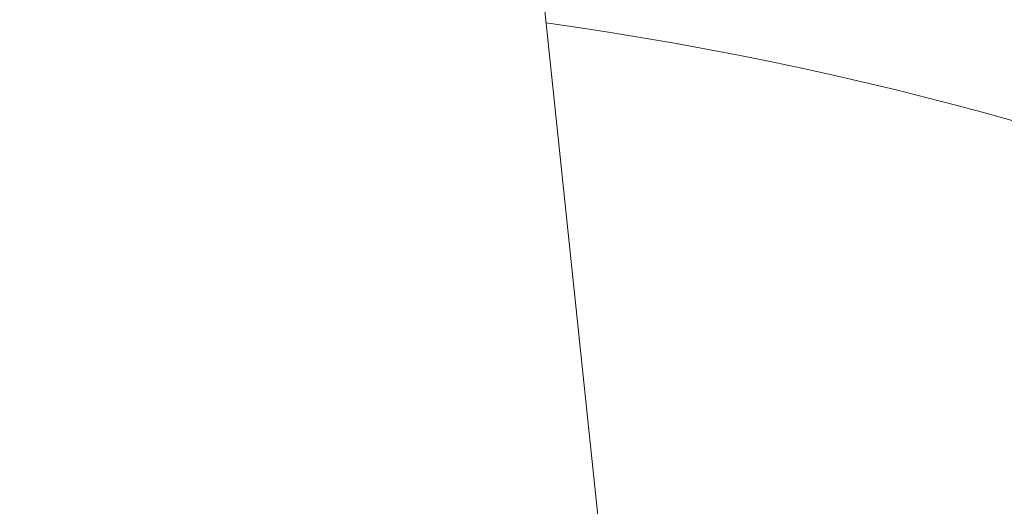
# Model space of a CAD drawing. Units: millimetres. Extents: x -19660 to 10057, y -775 to 6878.
# Drawn here: x -14688 to -14654, y 266 to 283 of the extents above; entities that cross this region are included whole.
import ezdxf

# ---------------------------------------------------------------- set-up
doc = ezdxf.new("R2010")
doc.units = ezdxf.units.MM
doc.header["$MEASUREMENT"] = 0
doc.styles.get("Standard").update_dxf_attribs({"font": 'arial.ttf'})
doc.dimstyles.new('ISO-25', dxfattribs={"dimtxt": 2.5, "dimasz": 2.5, "dimexe": 1.25, "dimexo": 0.625, "dimtad": 1, "dimtxsty": 'Standard', "dimcen": 2.5, "dimadec": 0, "dimazin": 0, "dimtfac": 1, "dimtmove": 0, "dimatfit": 3, "dimfxl": 1, "dimarcsym": 0})

# ---------------------------------------------------------------- blocks, each defined once
blk = doc.blocks.new('*D16')
at = {"color": 0, "lineweight": -2, "transparency": 16777216}
for p, q in [((-19189.731, 5885.247), (-19230.981, 5885.247)), ((-19229.731, 5735.247), (-19229.731, -624.802)), ((-19189.731, -774.802), (-19230.981, -774.802))]:
    blk.add_line(p, q, dxfattribs=at)
at = {"color": 0, "transparency": 16777216}
for points in [[(-19254.731, 5735.247), (-19204.731, 5735.247), (-19229.731, 5885.247)], [(-19254.731, -624.802), (-19204.731, -624.802), (-19229.731, -774.802)]]:
    blk.add_solid(points, dxfattribs=at)
at = {"layer": 'Defpoints', "color": 0, "transparency": 16777216}
for p in [(-10753.644, 5885.247), (-19229.731, -774.802), (-14284.376, -774.802)]:
    blk.add_point(p, dxfattribs=at)
at = {"color": 0, "transparency": 16777216, "insert": (-19462.903, 2490.373), "char_height": 300, "attachment_point": 5, "rotation": 90}
blk.add_mtext('665', dxfattribs=at)

msp = doc.modelspace()

# ---------------------------------------------------------------- linework, layer by layer
at = {"color": 0, "linetype": 'Continuous', "lineweight": 0}
msp.add_line((-14666.136, 248.603), (-14671.337, 298.22), dxfattribs=at)
msp.add_arc((-14687.098, 159.364), 125, 15.97103, 82.02626, dxfattribs=at)

# ---------------------------------------------------------------- dimensions: what is measured, and where the dimension line sits
dim = msp.add_linear_dim(base=(-19229.731, -774.802), p1=(-10753.644, 5885.247), p2=(-14284.376, -774.802), angle=90, text='665', dimstyle='ISO-25', override={"dimtxt": 300, "dimasz": 150, "dimgap": 80, "dimtad": 3, "dimfxl": 40, "dimfxlon": 1})
dim.commit()
dim.dimension.update_dxf_attribs({"geometry": '*D16', "text_midpoint": (-19229.731, 2490.373), "dimtype": 160})

doc.saveas('drawing.dxf')
